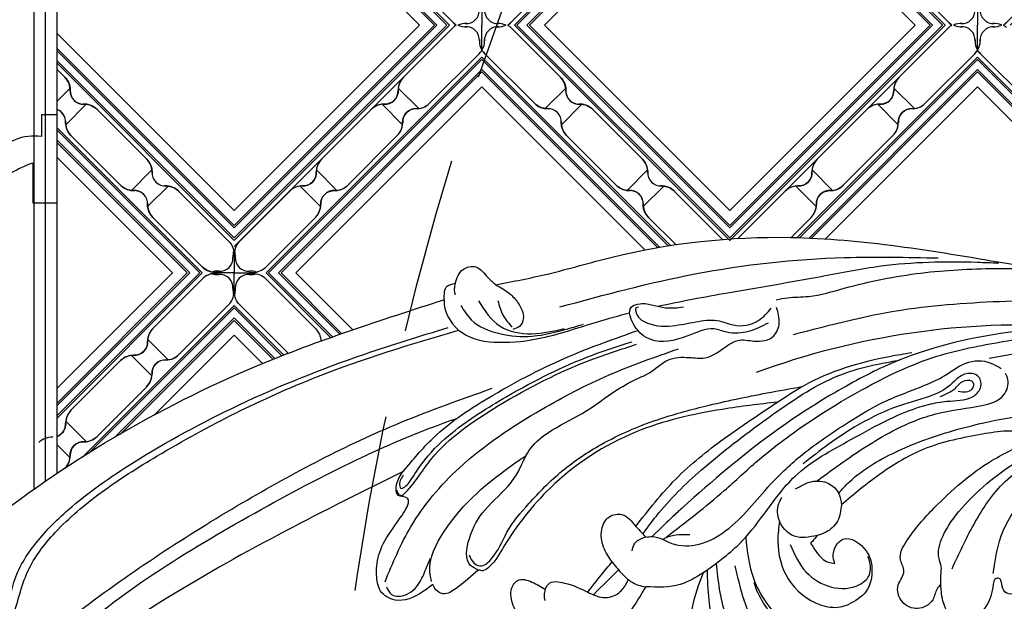
# Model space of a CAD drawing. Units: millimetres. Extents: x 7239 to 9339, y 2249 to 3734.
# Drawn here: x 8971 to 9006, y 3074 to 3095 of the extents above; entities that cross this region are included whole.
import ezdxf
from ezdxf.xclip import XClip

# ---------------------------------------------------------------- set-up
doc = ezdxf.new("R2010")
doc.units = ezdxf.units.MM
doc.header["$XCLIPFRAME"] = 2
doc.linetypes.add('HIDDEN', pattern=[9.525, 6.35, -3.175])
doc.layers.add('H-06.木作(細線)', color=8, linetype='Continuous')
doc.layers.add('H-08.木作(細線)', color=8, linetype='Continuous')

# ---------------------------------------------------------------- blocks, each defined once
blk = doc.blocks.new('SE-21115L-1107-11')
at = {"layer": 'H-08.木作(細線)'}
blk.add_arc((15171.04, -8578.94), 88.3, 86.4389, 110.1874, dxfattribs=at)
for points in [[(15110.88, -8486.05), (15116.76, -8484.84), (15124.16, -8482.9), (15144.47, -8480.66), (15168.86, -8483.57)], [(15118.2, -8488.58), (15133.59, -8484.82), (15150.65, -8482.95), (15161.3, -8483)], [(15106.25, -8485.9), (15107.16, -8484.3), (15108.62, -8484.03), (15109.98, -8485.24), (15110.88, -8486.05)], [(15142.85, -8487.77), (15144.15, -8487.54), (15146.53, -8487.38), (15150.61, -8486.45), (15159.35, -8484.72), (15167.8, -8484.2), (15173.11, -8484.41), (15174.78, -8484.64)], [(15168.86, -8483.57), (15187.35, -8487.39), (15196.68, -8491.93), (15200.65, -8495.29)], [(15105, -8487.76), (15105.36, -8486.22), (15106.25, -8485.9)], [(15106.25, -8485.9), (15106.15, -8486.54), (15106.23, -8487.2)], [(15110.88, -8486.05), (15112.45, -8487.05), (15113.41, -8488.12), (15114.02, -8489.93), (15113.58, -8490.81), (15112.81, -8491.14)], [(15032.97, -8552.41), (15030.13, -8547.3), (15030.68, -8540.24), (15036.07, -8530.16), (15052.07, -8514), (15083.64, -8495.31), (15105, -8487.76)], [(15106.91, -8488.44), (15108.09, -8490.06), (15111.34, -8491.63), (15115.03, -8491.91), (15119.1, -8491.07), (15120.9, -8490.55)], [(15108.92, -8518.58), (15108.02, -8518.06), (15107.87, -8514.97), (15109.67, -8511.71), (15112.63, -8508.59), (15113.6, -8507.05), (15114.65, -8505), (15116.79, -8502.96), (15120.73, -8500.73), (15124.75, -8498.01), (15127.22, -8496.66), (15128.4, -8496.09), (15130.49, -8494.64), (15132.95, -8494.35), (15134.75, -8494.38), (15137.33, -8492.96), (15138.46, -8492.4), (15140.34, -8492.48), (15142.57, -8491.89), (15143.2, -8490.4), (15142.89, -8488.65)], [(15108.93, -8487.9), (15111.37, -8490.79), (15114.99, -8491.64), (15118.67, -8491.05)], [(15111.12, -8487.86), (15111.72, -8489.57), (15112.76, -8490.89)], [(15141.95, -8490.42), (15139.69, -8491.38), (15137.23, -8491.47), (15135.78, -8491.09), (15132.67, -8491.93), (15128.54, -8492.31), (15126.7, -8490.74), (15126.33, -8488.62), (15127.33, -8488.22), (15128.82, -8488.37), (15130.23, -8488.67), (15132.28, -8488.59)], [(15127.16, -8488.63), (15126.88, -8488.68), (15126.83, -8489.03), (15128.19, -8490.43), (15131.37, -8490.69), (15134.01, -8490.23), (15136.39, -8490.18), (15137.94, -8490.64), (15140.82, -8490.14), (15142.29, -8488.72)], [(15144.82, -8491.72), (15157.91, -8488.81), (15169.81, -8487.88)], [(15052.3, -8524.87), (15052.81, -8525.48), (15053.99, -8524.92), (15055.86, -8520.26), (15058.26, -8515.77), (15062.15, -8511.71), (15069.58, -8506.32), (15081.56, -8499.78), (15095.94, -8493.96), (15105.45, -8490.94)], [(15130.35, -8514.8), (15136.93, -8509.52), (15140.73, -8506.13), (15152.61, -8498.04), (15161.16, -8494.21), (15168.63, -8492.54), (15173.39, -8491.71)], [(15099.6, -8509.47), (15099.71, -8509.83), (15100.1, -8510.08), (15100.61, -8509.75), (15103.55, -8505.91), (15111.19, -8499.84), (15121.71, -8494.63), (15126.93, -8492.84)], [(15100.34, -8507.76), (15099.93, -8509.03), (15100.04, -8509.25), (15100.5, -8509.09), (15101.33, -8508.13), (15102.83, -8505.97), (15105.92, -8502.92), (15112.14, -8498.8), (15121.9, -8494.07), (15126.42, -8492.55)], [(15167.12, -8494.43), (15177.31, -8493.01), (15189.58, -8494.01), (15199, -8496.52), (15205.36, -8498.85), (15208.52, -8500.41)], [(15098.26, -8519.91), (15101.21, -8513.64), (15106.71, -8506.95), (15116.09, -8500.28), (15123.79, -8496.34), (15131.73, -8493.35)], [(15143.01, -8499.43), (15146.02, -8497.54), (15155.77, -8494.22), (15158.31, -8493.78)], [(15127.97, -8514.84), (15128.73, -8514.77), (15130.97, -8515.55), (15134.05, -8515.63), (15137.12, -8514.09), (15142.21, -8508.81), (15145.85, -8505.4), (15151.08, -8501.73), (15155.12, -8499.42), (15159.98, -8497.43), (15162.36, -8496.23), (15163.79, -8495.31), (15166.59, -8494.77), (15168.51, -8495.59)], [(15134.55, -8518.88), (15138.62, -8515.62), (15141.44, -8512.24), (15145.01, -8507.88), (15151.37, -8503.71), (15160.22, -8499.7), (15162.31, -8499.34), (15165.21, -8498.83), (15166.14, -8497.82), (15165.92, -8496.54), (15164.65, -8496.18), (15162.37, -8497.75), (15161.25, -8498.4), (15157.35, -8499.7), (15148.78, -8504.28), (15145.94, -8506.46)], [(15161.55, -8498.81), (15163.27, -8497.83), (15164.38, -8496.97), (15165.28, -8497.17), (15165.14, -8497.97), (15163.61, -8498.24)], [(15049.57, -8539.35), (15052.7, -8533.73), (15063.43, -8523.25), (15081.98, -8510.92), (15100.1, -8501.73), (15110.47, -8497.86)], [(15143.01, -8499.43), (15136.71, -8500.26), (15126.88, -8502.83), (15117.09, -8509.23), (15111.85, -8515.84), (15110.13, -8518.23), (15109.4, -8518.66), (15108.92, -8518.58)], [(15126.84, -8513.6), (15131.39, -8508.22), (15136.92, -8503.58), (15143.01, -8499.43)], [(15161.61, -8520.19), (15161.62, -8519.16), (15161.67, -8518.18), (15161.41, -8517.26), (15161.83, -8514.75), (15164, -8511.54), (15167.32, -8508.34), (15172.43, -8505.1), (15177.6, -8503.24), (15183.37, -8502.01), (15190.15, -8500.97), (15197.73, -8500.57), (15200.32, -8500.65)], [(15172.18, -8503.72), (15172.34, -8503.59), (15172.37, -8503.26), (15172, -8503.05), (15166.36, -8503.09), (15159.74, -8504.78), (15154.73, -8507.62), (15150.28, -8511.13)], [(15162.89, -8518.44), (15165.36, -8513.42), (15168.96, -8508.49), (15174.35, -8505.01), (15178.94, -8503.29), (15182.67, -8502.41)], [(15161.61, -8520.19), (15161.2, -8520.72), (15160.69, -8521.98), (15158.97, -8522.97), (15157.24, -8522.22), (15156.77, -8520.28), (15157.41, -8518.71), (15157.02, -8517.41), (15157.71, -8515.3), (15160.87, -8511.49), (15167.42, -8506.11), (15172.18, -8503.72)], [(15100.34, -8507.33), (15073.51, -8521.72), (15056.56, -8536.9), (15053.83, -8542.5)], [(15103.7, -8520.24), (15102.5, -8521.11), (15099.4, -8522), (15097.76, -8520.98), (15097.3, -8519.11), (15099.17, -8513.79), (15100.57, -8510.27), (15099.79, -8510.07), (15099.57, -8508.84), (15100.34, -8507.33)], [(15167.58, -8518.97), (15168.31, -8515.28), (15170.66, -8510.9), (15172.58, -8508.98), (15175.03, -8507.52)], [(15145.06, -8509.34), (15146.84, -8508.51), (15148.82, -8508.72), (15150.01, -8509.92), (15150.28, -8511.13)], [(15147.53, -8514.64), (15144.91, -8514.72), (15143.14, -8512.77), (15143.25, -8510.76), (15143.5, -8510.32)], [(15150.28, -8511.13), (15149.83, -8513.01), (15148.51, -8514.28), (15147.53, -8514.64)], [(15124.15, -8517.66), (15123.17, -8515.96), (15122.97, -8513.96), (15123.84, -8512.5), (15125.24, -8512.26), (15126.84, -8513.6)], [(15126.84, -8513.6), (15127.53, -8514.35), (15127.97, -8514.84)], [(15127.97, -8514.84), (15127.44, -8515.02), (15126.66, -8515.61), (15126.4, -8516.41)], [(15147.53, -8514.64), (15146.97, -8515.31), (15146.77, -8515.51)], [(15146.77, -8515.51), (15147.46, -8516.56), (15148.78, -8517.68), (15149.52, -8517.82)], [(15149.52, -8517.82), (15149.35, -8516.87), (15150.46, -8515.08), (15153.11, -8516.41), (15153.76, -8518.42), (15153.08, -8521.06), (15151.09, -8522.5)], [(15144.43, -8515.66), (15146.27, -8518.81), (15149.14, -8520.52), (15152.35, -8520.24), (15153.4, -8519.27), (15153.53, -8517.74), (15153.32, -8517.04)], [(15098.44, -8520.5), (15098.99, -8521.36), (15100.7, -8521.36), (15102.35, -8519.74), (15103.12, -8517.96), (15103.44, -8517.22)], [(15121.37, -8521.1), (15122.89, -8519.15), (15124.15, -8517.66)], [(15124.15, -8517.66), (15125.55, -8519.29), (15127.13, -8520.3), (15127.97, -8520.48)], [(15108.92, -8518.58), (15106.36, -8520.67), (15104.86, -8521.29), (15104.05, -8520.83), (15103.7, -8520.24)], [(15134.55, -8518.88), (15131.92, -8520.23), (15127.97, -8520.48)], [(15139.13, -8530.92), (15138.82, -8531.74), (15137.45, -8532.38), (15135.31, -8531.47), (15133.32, -8527.26), (15133.31, -8522.84), (15134.55, -8518.88)], [(15138.15, -8518.09), (15139.69, -8523.36), (15144.29, -8529.15), (15145.98, -8530.2), (15146.9, -8530.6)], [(15172.1, -8518.91), (15170.55, -8520.79), (15169.63, -8521.34), (15168.79, -8520.91), (15168.5, -8519.88), (15168.25, -8519.54), (15167.81, -8519.62), (15167.58, -8520.21), (15166.76, -8522.72), (15164.77, -8524.19), (15163.04, -8524), (15161.94, -8522.39), (15161.61, -8520.19)], [(15127.97, -8520.48), (15125.08, -8524.48), (15119.84, -8526.68), (15115.25, -8525.75), (15112.98, -8522.84), (15112.65, -8520.9), (15113.37, -8519.76), (15115.01, -8519.95), (15116.53, -8520.78)], [(15116.53, -8520.78), (15116.88, -8520.18), (15118.72, -8520.06), (15121.37, -8521.1)], [(15147.57, -8527.17), (15146.59, -8526.9), (15143.99, -8525.49), (15141.95, -8523.17), (15140.66, -8520.94), (15140.32, -8519.99)], [(15116.53, -8520.78), (15116.38, -8521.4), (15116.5, -8522.06)]]:
    blk.add_spline(points, degree=3, dxfattribs=at)
for points, knots in [([(15129.35, -8488.51), (15131.99, -8487.93), (15138.2, -8486.77), (15146.7, -8485.4), (15156.09, -8483.48), (15162.91, -8483.35), (15167.39, -8483.54), (15168.21, -8483.57)], [27.301056, 27.301056, 27.301056, 27.301056, 35.394464, 46.247214, 53.127975, 64.122271, 66.575602, 66.575602, 66.575602, 66.575602]), ([(15105, -8487.76), (15105, -8487.94), (15105.01, -8489.39), (15106.93, -8492.16), (15111.46, -8492.83), (15116.71, -8492.19), (15121.57, -8490.49), (15124.92, -8489.57), (15126.14, -8489.26)], [0, 0, 0, 0, 0.54425, 4.342747, 8.665156, 13.577214, 20.233281, 24.001018, 24.001018, 24.001018, 24.001018]), ([(15200.65, -8495.29), (15199.25, -8494.61), (15195.3, -8492.96), (15185.18, -8490.42), (15171.54, -8490.66), (15158.68, -8493.47), (15149.71, -8498.1), (15141.32, -8503.47), (15134.87, -8509.02), (15130.9, -8512.62), (15128.7, -8514.77)], [0, 0, 0, 0, 4.489126, 12.853699, 31.092512, 44.874694, 51.884454, 61.269284, 74.718143, 77.337181, 77.337181, 77.337181, 77.337181]), ([(15051.43, -8525.15), (15051.44, -8525.41), (15051.63, -8526.03), (15052.5, -8526.87), (15054.59, -8526.77), (15056.26, -8523.26), (15057.04, -8518.72), (15060.88, -8513.75), (15065.98, -8509.48), (15075.83, -8503.26), (15089.29, -8496.46), (15101.2, -8492.82), (15106.65, -8491.22)], [0, 0, 0, 0, 0.777728, 1.941073, 3.32904, 6.318658, 12.159507, 17.580033, 24.499533, 32.158127, 52.453164, 69.487452, 69.487452, 69.487452, 69.487452]), ([(15100.34, -8507.33), (15101.43, -8506.02), (15104.32, -8502.54), (15110.92, -8498.26), (15118.77, -8494.2), (15124.46, -8492.19), (15127.09, -8491.27)], [0, 0, 0, 0, 5.098496, 13.506333, 23.289702, 31.608933, 31.608933, 31.608933, 31.608933]), ([(15127.64, -8514.47), (15128.14, -8513.78), (15130.11, -8511.11), (15134.74, -8506.54), (15141.36, -8501.6), (15147.21, -8497.46), (15152.12, -8495.55), (15154.97, -8494.99), (15156.54, -8494.71), (15156.87, -8494.66)], [0.424249, 0.424249, 0.424249, 0.424249, 2.993365, 10.360928, 19.804454, 27.803895, 31.728672, 35.501275, 36.502665, 36.502665, 36.502665, 36.502665]), ([(15147.47, -8508.44), (15148.49, -8507.69), (15151.42, -8505.56), (15155.91, -8502.6), (15161.35, -8500.45), (15165.53, -8500.08), (15168.83, -8499.2), (15169.49, -8497.17), (15169.09, -8496.38), (15168.97, -8496.16)], [1.487782, 1.487782, 1.487782, 1.487782, 5.287864, 12.323433, 17.652347, 22.473196, 25.221992, 27.094805, 27.826917, 27.826917, 27.826917, 27.826917]), ([(15107.84, -8516.83), (15107.94, -8517.09), (15108.16, -8517.67), (15109.24, -8518.4), (15111.06, -8516.84), (15112.01, -8514.04), (15114.9, -8510.66), (15118.34, -8507.14), (15123.28, -8503.84), (15128.84, -8501.44), (15135.25, -8499.72), (15140.77, -8498.55), (15144.46, -8497.9), (15145.78, -8497.67)], [0, 0, 0, 0, 0.830175, 1.86778, 3.302847, 6.891977, 11.002577, 16.323058, 21.703041, 28.698752, 34.38346, 41.597601, 45.62159, 45.62159, 45.62159, 45.62159]), ([(15149.97, -8509.83), (15150.36, -8509.38), (15152.28, -8507.28), (15157.3, -8504.53), (15164.27, -8502.13), (15174.11, -8500.16), (15180.3, -8501.04), (15183.11, -8501.46)], [1.135478, 1.135478, 1.135478, 1.135478, 2.926103, 9.674862, 17.806727, 27.979282, 36.432789, 36.432789, 36.432789, 36.432789]), ([(15051.23, -8540.67), (15051.3, -8540.29), (15052.36, -8536.43), (15058.82, -8529.17), (15068.85, -8520.62), (15081.21, -8513.24), (15092.32, -8507.15), (15100.85, -8503.3), (15105.43, -8501.64), (15106.48, -8501.27)], [1.589571, 1.589571, 1.589571, 1.589571, 2.734666, 13.424872, 29.475327, 42.88551, 56.314269, 67.54034, 70.907039, 70.907039, 70.907039, 70.907039]), ([(15103.57, -8519.88), (15103.49, -8519.51), (15103.06, -8517.55), (15105.91, -8511.94), (15110.41, -8508.2), (15113.92, -8505.81), (15114.33, -8505.54)], [0, 0, 0, 0, 1.100058, 5.988937, 17.250986, 18.727413, 18.727413, 18.727413, 18.727413]), ([(15143.23, -8512.99), (15143.12, -8513.74), (15142.87, -8515.98), (15143.79, -8519.92), (15146.99, -8522.51), (15149.74, -8522.98), (15150.77, -8522.61), (15151.09, -8522.5)], [0.86797, 0.86797, 0.86797, 0.86797, 3.12432, 7.627187, 12.333326, 14.586291, 15.59397, 15.59397, 15.59397, 15.59397]), ([(15129.91, -8515.09), (15130.13, -8514.96), (15131.07, -8514.47), (15132.17, -8514.51), (15133.01, -8514.54)], [0.824184, 0.824184, 0.824184, 0.824184, 1.588009, 4.022259, 4.022259, 4.022259, 4.022259]), ([(15139.38, -8514.83), (15139.53, -8516.47), (15139.98, -8520.08), (15142.93, -8524.21), (15146.06, -8526.31), (15147.7, -8526.62), (15148.11, -8526.69)], [0.891093, 0.891093, 0.891093, 0.891093, 5.760108, 11.715977, 15.463448, 16.703527, 16.703527, 16.703527, 16.703527]), ([(15136, -8517.83), (15136.19, -8519.81), (15136.64, -8523.49), (15139.16, -8528.01), (15141.96, -8530.95), (15144.49, -8531.95), (15146.07, -8531.94), (15146.65, -8531.6), (15146.9, -8531.47)], [0.711521, 0.711521, 0.711521, 0.711521, 6.605736, 11.759118, 15.951867, 18.520051, 19.688254, 20.522392, 20.522392, 20.522392, 20.522392]), ([(15139.13, -8530.92), (15138.21, -8529.76), (15136.14, -8527.16), (15135.14, -8522.68), (15135.03, -8519.69), (15135.01, -8518.55)], [0, 0, 0, 0, 4.379677, 9.887616, 13.340115, 13.340115, 13.340115, 13.340115]), ([(15121.37, -8521.1), (15121.94, -8521.38), (15123.07, -8521.93), (15124.94, -8521.43), (15125.65, -8520.36), (15125.94, -8519.8), (15126, -8519.68)], [0, 0, 0, 0, 1.86804, 3.701257, 5.163048, 5.586802, 5.586802, 5.586802, 5.586802])]:
    blk.add_open_spline(points, degree=3, knots=knots, dxfattribs=at)
blk.add_open_spline([(15124.87, -8518.56), (15124.03, -8519.39), (15123.08, -8520.33), (15122.01, -8521.4)], degree=3, dxfattribs=at)
blk = doc.blocks.new('SE-C14005')
blk.add_lwpolyline([(2.77, 0), (0, 0), (0, 10), (1.79, 10), (1.79, 7.54, -0.271276), (7.15, 5.36, 0.207069), (10.62, 3.43), (10.62, 1.89), (13, 1.89), (13, 0), (9.32, 0, 0.332128), (7.52, 1.81, 0.090415), (2.77, 4.55)], format="xyb", close=True)
blk = doc.blocks.new('JF-0001')
at = {"layer": 'H-06.木作(細線)', "color": 9}
for p, q in [((-1204.8, 851.45), (-1202.46, 849.11)), ((-1185.71, 851.45), (-1188.04, 849.11)), ((-1206.64, 849.61), (-1204.3, 847.28)), ((-1183.87, 849.61), (-1186.2, 847.28)), ((-1214.13, 842.11), (-1211.8, 839.78)), ((-1176.37, 842.11), (-1178.7, 839.78)), ((-1215.97, 840.27), (-1213.64, 837.94)), ((-1174.53, 840.27), (-1176.87, 837.94)), ((-1215.97, 820.48), (-1213.64, 822.81)), ((-1174.53, 820.48), (-1176.87, 822.81)), ((-1214.13, 818.64), (-1211.8, 820.97)), ((-1176.37, 818.64), (-1178.7, 820.97)), ((-1206.64, 811.14), (-1204.3, 813.48)), ((-1183.87, 811.14), (-1186.2, 813.48)), ((-1204.8, 809.3), (-1202.46, 811.64)), ((-1185.71, 809.3), (-1188.04, 811.64))]:
    blk.add_line(p, q, dxfattribs=at)
at = {"layer": 'H-06.木作(細線)'}
for points in [[(-1202.36, 858.63), (-1223.5, 837.48)], [(-1167, 837.48), (-1188.15, 858.63)], [(-1223.5, 823.27), (-1202.36, 802.13)], [(-1188.15, 802.13), (-1167, 823.27)]]:
    blk.add_lwpolyline(points, dxfattribs=at)
at = {"layer": 'H-06.木作(細線)', "color": 9}
for points in [[(-1200.66, 858.63), (-1223.5, 835.78)], [(-1200.38, 858.63), (-1223.5, 835.5)], [(-1198.96, 858.63), (-1223.5, 834.09)], [(-1198.26, 858.63), (-1223.5, 833.38)], [(-1199.25, 858.63), (-1223.5, 834.37)], [(-1167, 834.09), (-1191.54, 858.63)], [(-1167, 834.37), (-1191.26, 858.63)], [(-1167, 835.5), (-1190.13, 858.63)], [(-1167, 835.78), (-1189.84, 858.63)], [(-1223.5, 826.66), (-1198.96, 802.13)], [(-1223.5, 826.38), (-1199.25, 802.13)], [(-1191.54, 802.13), (-1167, 826.66)], [(-1191.26, 802.13), (-1167, 826.38)], [(-1223.5, 825.25), (-1200.38, 802.13)], [(-1223.5, 824.97), (-1200.66, 802.13)], [(-1190.13, 802.13), (-1167, 825.25)], [(-1189.84, 802.13), (-1167, 824.97)]]:
    blk.add_lwpolyline(points, dxfattribs=at)
at = {"layer": 'H-06.木作(細線)'}
for points in [[(-1198.19, 858.63, 0.054092), (-1198.54, 858.34), (-1204.2, 852.68, 0.195186), (-1204.81, 851.23, -0.458479), (-1206.42, 849.62, 0.195186), (-1207.87, 849.01), (-1213.53, 843.35, 0.195186), (-1214.14, 841.9, -0.458479), (-1215.75, 840.29, 0.195186), (-1217.21, 839.67), (-1222.86, 834.02, 0.195186), (-1223.48, 832.56, -0.065986), (-1223.5, 832.17), (-1223.5, 830.38), (-1221.88, 830.38, -0.0904), (-1221.35, 830.43, 0.195186), (-1219.89, 831.05), (-1214.24, 836.7, 0.195186), (-1213.62, 838.16, -0.458479), (-1212.01, 839.77, 0.195186), (-1210.56, 840.38), (-1204.9, 846.04, 0.195186), (-1204.29, 847.49, -0.458479), (-1202.68, 849.1, 0.195186), (-1201.23, 849.72), (-1195.57, 855.37, 0.061877), (-1195.25, 855.78), (-1195.25, 858.63)], [(-1192.32, 858.63, -0.054092), (-1191.96, 858.34), (-1186.31, 852.68, -0.195186), (-1185.69, 851.23, 0.458479), (-1184.08, 849.62, -0.195186), (-1182.63, 849.01), (-1176.97, 843.35, -0.195186), (-1176.36, 841.9, 0.458479), (-1174.75, 840.29, -0.195186), (-1173.3, 839.67), (-1167.64, 834.02, -0.195186), (-1167.02, 832.56, 0.065986), (-1167, 832.17), (-1167, 830.38), (-1168.62, 830.38, 0.0904), (-1169.15, 830.43, -0.195186), (-1170.61, 831.05), (-1176.27, 836.7, -0.195186), (-1176.88, 838.16, 0.458479), (-1178.49, 839.77, -0.195186), (-1179.94, 840.38), (-1185.6, 846.04, -0.195186), (-1186.21, 847.49, 0.458479), (-1187.82, 849.1, -0.195186), (-1189.28, 849.72), (-1194.93, 855.37, -0.061877), (-1195.25, 855.78), (-1195.25, 858.63)], [(-1198.19, 802.13, -0.054092), (-1198.54, 802.41), (-1204.2, 808.07, -0.195186), (-1204.81, 809.52, 0.458479), (-1206.42, 811.13, -0.195186), (-1207.87, 811.74), (-1213.53, 817.4, -0.195186), (-1214.14, 818.86, 0.458479), (-1215.75, 820.46, -0.195186), (-1217.21, 821.08), (-1222.86, 826.73, -0.195186), (-1223.48, 828.19, 0.065986), (-1223.5, 828.58), (-1223.5, 830.38), (-1221.88, 830.38, 0.0904), (-1221.35, 830.32, -0.195186), (-1219.89, 829.7), (-1214.24, 824.05, -0.195186), (-1213.62, 822.59, 0.458479), (-1212.01, 820.99, -0.195186), (-1210.56, 820.37), (-1204.9, 814.71, -0.195186), (-1204.29, 813.26, 0.458479), (-1202.68, 811.65, -0.195186), (-1201.23, 811.04), (-1195.57, 805.38, -0.061877), (-1195.25, 804.97), (-1195.25, 802.13)], [(-1192.32, 802.13, 0.054092), (-1191.96, 802.41), (-1186.31, 808.07, 0.195186), (-1185.69, 809.52, -0.458479), (-1184.08, 811.13, 0.195186), (-1182.63, 811.74), (-1176.97, 817.4, 0.195186), (-1176.36, 818.86, -0.458479), (-1174.75, 820.46, 0.195186), (-1173.3, 821.08), (-1167.64, 826.73, 0.195186), (-1167.02, 828.19, -0.065986), (-1167, 828.58), (-1167, 830.38), (-1168.62, 830.38, -0.0904), (-1169.15, 830.32, 0.195186), (-1170.61, 829.7), (-1176.27, 824.05, 0.195186), (-1176.88, 822.59, -0.458479), (-1178.49, 820.99, 0.195186), (-1179.94, 820.37), (-1185.6, 814.71, 0.195186), (-1186.21, 813.26, -0.458479), (-1187.82, 811.65, 0.195186), (-1189.28, 811.04), (-1194.93, 805.38, 0.061877), (-1195.25, 804.97), (-1195.25, 802.13)]]:
    blk.add_lwpolyline(points, format="xyb", dxfattribs=at)
at = {"layer": 'H-06.木作(細線)', "color": 9}
for points in [[(-1170.64, 830.38), (-1195.25, 854.98), (-1219.86, 830.38), (-1195.25, 805.77)], [(-1170.93, 830.38), (-1195.25, 854.7), (-1219.58, 830.38), (-1195.25, 806.05)], [(-1172.06, 830.38), (-1195.25, 853.57), (-1218.44, 830.38), (-1195.25, 807.18)], [(-1172.34, 830.38), (-1195.25, 853.29), (-1218.16, 830.38), (-1195.25, 807.47)]]:
    blk.add_lwpolyline(points, close=True, dxfattribs=at)
at = {"layer": 'H-06.木作(細線)'}
blk.add_lwpolyline([(-1174.04, 830.38), (-1195.25, 851.59), (-1216.46, 830.38), (-1195.25, 809.16)], close=True, dxfattribs=at)
at = {"layer": 'H-06.木作(細線)', "color": 9}
for centre, radius, start, end in [((-1197.12, 860.53), 2.1, 245.3155, 273.4132), ((-1197.04, 856.94), 1.5, 355.7391, 94.2609), ((-1193.46, 856.94), 1.5, 85.7391, 184.2609), ((-1193.38, 860.53), 2.1, 266.5868, 294.6845), ((-1197.05, 856.86), 2.1, 315, 3.4132), ((-1193.45, 856.86), 2.1, 176.5868, 225), ((-1202.71, 851.2), 2.1, 135, 183.4132), ((-1187.79, 851.2), 2.1, 356.5868, 45), ((-1206.31, 851.12), 1.5, 265.7391, 4.2609), ((-1184.2, 851.12), 1.5, 175.7391, 274.2609), ((-1202.71, 851.2), 2.1, 266.5868, 315), ((-1187.79, 851.2), 2.1, 225, 273.4132), ((-1206.39, 847.52), 2.1, 86.5868, 135), ((-1202.79, 847.6), 1.5, 85.7391, 184.2609), ((-1187.71, 847.6), 1.5, 355.7391, 94.2609), ((-1184.11, 847.52), 2.1, 45, 93.4132), ((-1206.39, 847.52), 2.1, 315, 3.4132), ((-1184.11, 847.52), 2.1, 176.5868, 225), ((-1212.04, 841.87), 2.1, 135, 183.4132), ((-1178.46, 841.87), 2.1, 356.5868, 45), ((-1215.72, 838.19), 2.1, 86.5868, 135), ((-1212.04, 841.87), 2.1, 266.5868, 315), ((-1178.46, 841.87), 2.1, 225, 273.4132), ((-1225.46, 832.26), 2.1, 357.1422, 16.6625), ((-1165.04, 828.49), 2.1, 177.1422, 196.6625), ((-1197.05, 803.89), 2.1, 225, 237.3849), ((-1193.45, 803.89), 2.1, 302.6151, 315)]:
    blk.add_arc(centre, radius, start, end, dxfattribs=at)
at = {"layer": 'H-06.木作(細線)'}
for centre, radius, start, end in [((-1215.64, 841.78), 1.5, 265.7391, 4.2609), ((-1174.86, 841.78), 1.5, 175.7391, 274.2609), ((-1212.13, 838.27), 1.5, 85.7391, 184.2609), ((-1178.38, 838.27), 1.5, 355.7391, 94.2609), ((-1174.78, 838.19), 2.1, 45, 93.4132), ((-1215.72, 838.19), 2.1, 315, 3.4132), ((-1174.78, 838.19), 2.1, 176.5868, 225), ((-1165.04, 832.26), 2.1, 163.3375, 182.8578), ((-1221.87, 832.06), 1.5, 176.2945, 274.8163), ((-1168.63, 832.06), 1.5, 265.1837, 3.7055), ((-1169.12, 832.53), 2.1, 225, 273.4132), ((-1221.87, 828.69), 1.5, 85.1837, 183.7055), ((-1221.6, 828.47), 2.1, 72.39, 93.9686), ((-1221.6, 832.28), 2.1, 266.0314, 287.61), ((-1169.12, 828.22), 2.1, 86.5868, 135), ((-1168.9, 828.47), 2.1, 86.0314, 107.61), ((-1168.9, 832.28), 2.1, 252.39, 273.9686), ((-1168.63, 828.69), 1.5, 356.2945, 94.8163), ((-1225.46, 828.49), 2.1, 343.3375, 2.8578), ((-1215.72, 822.56), 2.1, 356.5868, 45), ((-1174.78, 822.56), 2.1, 135, 183.4132), ((-1212.13, 822.48), 1.5, 175.7391, 274.2609), ((-1178.38, 822.48), 1.5, 265.7391, 4.2609), ((-1215.72, 822.56), 2.1, 225, 273.4132), ((-1212.04, 818.89), 2.1, 45, 93.4132), ((-1178.46, 818.89), 2.1, 86.5868, 135), ((-1174.78, 822.56), 2.1, 266.5868, 315), ((-1215.64, 818.97), 1.5, 355.7391, 94.2609), ((-1174.86, 818.97), 1.5, 85.7391, 184.2609), ((-1212.04, 818.89), 2.1, 176.5868, 225), ((-1178.46, 818.89), 2.1, 315, 3.4132), ((-1206.39, 813.23), 2.1, 356.5868, 45), ((-1184.11, 813.23), 2.1, 135, 183.4132), ((-1202.79, 813.15), 1.5, 175.7391, 274.2609), ((-1187.71, 813.15), 1.5, 265.7391, 4.2609), ((-1206.39, 813.23), 2.1, 225, 273.4132), ((-1187.79, 809.55), 2.1, 86.5868, 135), ((-1184.11, 813.23), 2.1, 266.5868, 315), ((-1206.31, 809.63), 1.5, 355.7391, 94.2609), ((-1184.2, 809.63), 1.5, 85.7391, 184.2609), ((-1202.71, 809.55), 2.1, 176.5868, 225), ((-1187.79, 809.55), 2.1, 315, 3.4132), ((-1197.05, 803.89), 2.1, 356.5868, 45), ((-1193.45, 803.89), 2.1, 135, 183.4132), ((-1197.04, 803.81), 1.5, 265.7391, 4.2609), ((-1193.46, 803.81), 1.5, 175.7391, 274.2609), ((-1197.12, 800.22), 2.1, 86.5868, 114.6845), ((-1193.38, 800.22), 2.1, 65.3155, 93.4132)]:
    blk.add_arc(centre, radius, start, end, dxfattribs=at)
blk = doc.blocks.new('立揚展板用1107-240-2')
at = {"layer": 'H-06.木作(細線)', "color": 9}
for p, q in [((32922.33, 6563.22), (32920.85, 6561.74)), ((32959.73, 6563.22), (32962.07, 6560.89)), ((32978.83, 6563.22), (32976.49, 6560.89)), ((33016.23, 6563.22), (33018.57, 6560.89)), ((32924.16, 6561.38), (32921.83, 6559.05)), ((32957.9, 6561.38), (32960.23, 6559.05)), ((32980.66, 6561.38), (32978.33, 6559.05)), ((33014.4, 6561.38), (33016.73, 6559.05)), ((32931.66, 6553.89), (32929.33, 6551.56)), ((32950.4, 6553.89), (32952.73, 6551.56)), ((32988.16, 6553.89), (32985.83, 6551.56)), ((33006.9, 6553.89), (33009.23, 6551.56)), ((32933.5, 6552.05), (32931.17, 6549.72)), ((32948.56, 6552.05), (32950.89, 6549.72)), ((32990, 6552.05), (32987.67, 6549.72)), ((33005.06, 6552.05), (33007.39, 6549.72)), ((32933.5, 6532.25), (32931.17, 6534.59)), ((32931.66, 6530.41), (32929.33, 6532.75)), ((32924.16, 6522.92), (32921.83, 6525.25)), ((32922.33, 6521.08), (32920.85, 6522.56))]:
    blk.add_line(p, q, dxfattribs=at)
at = {"layer": 'H-06.木作(細線)'}
for points in [[(32966.35, 6570.4, -0.054092), (32965.99, 6570.69), (32960.34, 6576.34, -0.195186)], [(32972.22, 6570.4, 0.054092), (32972.57, 6570.69), (32978.23, 6576.34, 0.195186)], [(32966.35, 6570.4, 0.054092), (32965.99, 6570.12), (32960.34, 6564.46, 0.195186), (32959.72, 6563.01, -0.458479), (32958.11, 6561.4, 0.195186), (32956.66, 6560.78), (32951, 6555.13, 0.195186), (32950.39, 6553.67, -0.458479), (32948.78, 6552.07, 0.195186), (32947.32, 6551.45), (32941.67, 6545.79, 0.195186), (32941.05, 6544.34, -0.065986), (32941.03, 6543.95), (32941.03, 6542.15), (32942.65, 6542.15, -0.0904), (32943.18, 6542.21, 0.195186), (32944.64, 6542.82), (32950.29, 6548.48, 0.195186), (32950.91, 6549.94, -0.458479), (32952.52, 6551.54, 0.195186), (32953.97, 6552.16), (32959.63, 6557.81, 0.195186), (32960.24, 6559.27, -0.458479), (32961.85, 6560.88, 0.195186), (32963.31, 6561.49), (32968.96, 6567.15, 0.061877), (32969.28, 6567.56), (32969.28, 6570.4)], [(32991.41, 6545.34), (32988.27, 6548.48, -0.195186), (32987.65, 6549.94, 0.458479), (32986.04, 6551.54, -0.195186), (32984.59, 6552.16), (32978.93, 6557.81, -0.195186), (32978.32, 6559.27, 0.458479), (32976.71, 6560.88, -0.195186), (32975.26, 6561.49), (32969.6, 6567.15, -0.061877), (32969.28, 6567.56), (32969.28, 6570.4)], [(32972.22, 6570.4, -0.054092), (32972.57, 6570.12), (32978.23, 6564.46, -0.195186), (32978.84, 6563.01, 0.458479), (32980.45, 6561.4, -0.195186), (32981.9, 6560.78), (32987.56, 6555.13, -0.195186), (32988.17, 6553.67, 0.458479), (32989.78, 6552.07, -0.195186), (32991.24, 6551.45), (32996.75, 6545.93)], [(33022.85, 6570.4, 0.054092), (33022.49, 6570.12), (33016.84, 6564.46, 0.195186), (33016.22, 6563.01, -0.458479), (33014.61, 6561.4, 0.195186), (33013.16, 6560.78), (33007.5, 6555.13, 0.195186), (33006.89, 6553.67, -0.458479), (33005.28, 6552.07, 0.195186), (33003.82, 6551.45), (32998.42, 6546.04)], [(33004.47, 6546.15), (33006.79, 6548.48, 0.195186), (33007.41, 6549.94, -0.458479), (33009.02, 6551.54, 0.195186), (33010.47, 6552.16), (33016.13, 6557.81, 0.195186), (33016.74, 6559.27, -0.458479), (33018.35, 6560.88, 0.195186), (33019.81, 6561.49), (33025.46, 6567.15, 0.061877), (33025.78, 6567.56), (33025.78, 6570.4)], [(33028.72, 6570.4, -0.054092), (33029.07, 6570.12)], [(33031.76, 6561.49), (33026.1, 6567.15, -0.061877), (33025.78, 6567.56), (33025.78, 6570.4)], [(32920.85, 6565.34), (32921.73, 6564.46, -0.195186), (32922.34, 6563.01, 0.458479), (32923.95, 6561.4, -0.195186), (32925.4, 6560.78), (32931.06, 6555.13, -0.195186), (32931.67, 6553.67, 0.458479), (32933.28, 6552.07, -0.195186), (32934.74, 6551.45), (32940.39, 6545.79, -0.195186), (32941.01, 6544.34, 0.065986), (32941.03, 6543.95), (32941.03, 6542.15), (32939.41, 6542.15, 0.0904), (32938.88, 6542.21, -0.195186), (32937.42, 6542.82), (32931.77, 6548.48, -0.195186), (32931.15, 6549.94, 0.458479), (32929.54, 6551.54, -0.195186), (32928.09, 6552.16), (32922.43, 6557.81, -0.195186), (32921.82, 6559.27, 0.33348), (32920.85, 6560.79, 0.33348)], [(32921.75, 6519.87, 0.190922), (32922.34, 6521.3, -0.458479), (32923.95, 6522.9, 0.195186), (32925.4, 6523.52), (32931.06, 6529.18, 0.195186), (32931.67, 6530.63, -0.458479), (32933.28, 6532.24, 0.195186), (32934.74, 6532.85), (32940.39, 6538.51, 0.195186), (32941.01, 6539.97, -0.065986), (32941.03, 6540.36), (32941.03, 6542.15), (32939.41, 6542.15, -0.0904), (32938.88, 6542.1, 0.195186), (32937.42, 6541.48), (32931.77, 6535.82, 0.195186), (32931.15, 6534.37, -0.458479), (32929.54, 6532.76, 0.195186), (32928.09, 6532.15), (32922.43, 6526.49, 0.195186), (32921.82, 6525.03, -0.33348), (32920.85, 6523.52, -0.33348)], [(32947.22, 6532.96), (32941.67, 6538.51, -0.195186), (32941.05, 6539.97, 0.065986), (32941.03, 6540.36), (32941.03, 6542.15), (32942.65, 6542.15, 0.0904), (32943.18, 6542.1, -0.195186), (32944.64, 6541.48), (32950.29, 6535.82, -0.195186), (32950.91, 6534.37, 0.003775), (32950.91, 6534.35)]]:
    blk.add_lwpolyline(points, format="xyb", dxfattribs=at)
for points in [[(32969.28, 6573.25), (32969.28, 6570.4)], [(32969.28, 6573.25), (32969.28, 6570.4)], [(32941.03, 6591.55), (32962.17, 6570.4)], [(32976.39, 6570.4), (32997.53, 6591.55)], [(32941.03, 6549.26), (32920.85, 6569.44)], [(32962.17, 6570.4), (32941.03, 6549.26)], [(32997.53, 6549.26), (32976.39, 6570.4)], [(33018.67, 6570.4), (32997.53, 6549.26)], [(32987.9, 6544.75), (32969.28, 6563.37), (32948.07, 6542.15), (32954.58, 6535.64)], [(33044.98, 6540.14), (33046.99, 6542.15), (33025.78, 6563.37), (33008.41, 6545.99)], [(32920.85, 6529.01), (32933.99, 6542.15), (32920.85, 6555.3)], [(32931.92, 6525.94), (32941.03, 6535.05)], [(32941.03, 6535.05), (32944.28, 6531.79)]]:
    blk.add_lwpolyline(points, dxfattribs=at)
at = {"layer": 'H-06.木作(細線)', "color": 9}
for points in [[(32941.03, 6594.94), (32965.57, 6570.4)], [(32941.03, 6594.66), (32965.29, 6570.4)], [(32972.99, 6570.4), (32997.53, 6594.94)], [(32973.27, 6570.4), (32997.53, 6594.66)], [(32941.03, 6593.53), (32964.15, 6570.4)], [(32941.03, 6593.24), (32963.87, 6570.4)], [(32974.41, 6570.4), (32997.53, 6593.53)], [(32974.69, 6570.4), (32997.53, 6593.24)], [(32963.87, 6570.4), (32941.03, 6547.56)], [(32964.15, 6570.4), (32941.03, 6547.28)], [(32965.57, 6570.4), (32941.03, 6545.86)], [(32966.28, 6570.4), (32941.03, 6545.16)], [(32965.29, 6570.4), (32941.03, 6546.15)], [(32997.53, 6545.86), (32972.99, 6570.4)], [(32997.53, 6546.15), (32973.27, 6570.4)], [(32997.53, 6547.28), (32974.41, 6570.4)], [(32997.53, 6547.56), (32974.69, 6570.4)], [(33020.37, 6570.4), (32997.53, 6547.56)], [(33020.65, 6570.4), (32997.53, 6547.28)], [(33022.07, 6570.4), (32997.53, 6545.86)], [(33021.79, 6570.4), (32997.53, 6546.15)], [(33022.78, 6570.4), (32998.42, 6546.04)], [(32941.03, 6547.56), (32920.85, 6567.74)], [(32941.03, 6547.28), (32920.85, 6567.46)], [(32941.03, 6546.15), (32920.85, 6566.33)], [(32941.03, 6545.86), (32920.85, 6566.05)], [(32990.79, 6545.25), (32969.28, 6566.76), (32944.67, 6542.15), (32952.06, 6534.76)], [(32990.55, 6545.21), (32969.28, 6566.48), (32944.96, 6542.15), (32952.27, 6534.84)], [(33047.57, 6539.34), (33050.39, 6542.15), (33025.78, 6566.76), (33005.16, 6546.14)], [(33047.36, 6539.41), (33050.1, 6542.15), (33025.78, 6566.48), (33005.44, 6546.13)], [(32989.57, 6545.05), (32969.28, 6565.35), (32946.09, 6542.15), (32953.11, 6535.13)], [(32989.33, 6545.01), (32969.28, 6565.06), (32946.37, 6542.15), (32953.32, 6535.2)], [(33046.51, 6539.69), (33048.97, 6542.15), (33025.78, 6565.35), (33006.53, 6546.09)], [(33046.29, 6539.75), (33048.69, 6542.15), (33025.78, 6565.06), (33006.8, 6546.08)], [(32920.85, 6525.61), (32937.39, 6542.15), (32920.85, 6558.69)], [(32920.85, 6525.89), (32937.1, 6542.15), (32920.85, 6558.41)], [(32920.85, 6527.03), (32935.97, 6542.15), (32920.85, 6557.28)], [(32920.85, 6527.31), (32935.69, 6542.15), (32920.85, 6557)], [(32923.75, 6521.16), (32941.03, 6538.44)], [(32924.51, 6521.64), (32941.03, 6538.16)], [(32941.03, 6538.44), (32946.71, 6532.76)], [(32941.03, 6538.16), (32946.5, 6532.68)], [(32927.39, 6523.38), (32941.03, 6537.03)], [(32941.03, 6537.03), (32945.69, 6532.36)], [(32928.07, 6523.78), (32941.03, 6536.74)], [(32941.03, 6536.74), (32945.49, 6532.28)]]:
    blk.add_lwpolyline(points, dxfattribs=at)
at = {"layer": 'H-06.木作(細線)'}
for centre, radius, start, end in [((32967.49, 6572.09), 1.5, 265.7391, 4.2609), ((32971.07, 6572.09), 1.5, 175.7391, 274.2609), ((32967.41, 6568.49), 2.1, 86.5868, 114.6845), ((32971.15, 6568.49), 2.1, 65.3155, 93.4132), ((32933.17, 6553.56), 1.5, 175.7391, 274.2609), ((32948.89, 6553.56), 1.5, 265.7391, 4.2609), ((32989.67, 6553.56), 1.5, 175.7391, 274.2609), ((33005.39, 6553.56), 1.5, 265.7391, 4.2609), ((32929.66, 6550.05), 1.5, 355.7391, 94.2609), ((32933.25, 6549.97), 2.1, 45, 93.4132), ((32952.41, 6550.05), 1.5, 85.7391, 184.2609), ((32986.16, 6550.05), 1.5, 355.7391, 94.2609), ((32989.75, 6549.97), 2.1, 45, 93.4132), ((33008.91, 6550.05), 1.5, 85.7391, 184.2609), ((32933.25, 6549.97), 2.1, 176.5868, 225), ((32948.81, 6549.97), 2.1, 315, 3.4132), ((32989.75, 6549.97), 2.1, 176.5868, 225), ((33005.31, 6549.97), 2.1, 315, 3.4132), ((32939.4, 6543.84), 1.5, 265.1837, 3.7055), ((32942.99, 6544.04), 2.1, 163.3375, 182.8578), ((32942.66, 6543.84), 1.5, 176.2945, 274.8163), ((32938.91, 6544.31), 2.1, 225, 273.4132), ((32938.91, 6540), 2.1, 86.5868, 135), ((32939.13, 6540.25), 2.1, 86.0314, 107.61), ((32939.13, 6544.06), 2.1, 252.39, 273.9686), ((32939.4, 6540.47), 1.5, 356.2945, 94.8163), ((32942.66, 6540.47), 1.5, 85.1837, 183.7055), ((32942.93, 6540.25), 2.1, 72.39, 93.9686), ((32942.93, 6544.06), 2.1, 266.0314, 287.61), ((32939.07, 6540.26), 2.1, 343.3375, 2.8578), ((32933.25, 6534.34), 2.1, 135, 183.4132), ((32929.66, 6534.26), 1.5, 265.7391, 4.2609), ((32929.57, 6530.66), 2.1, 86.5868, 135), ((32933.25, 6534.34), 2.1, 266.5868, 315), ((32933.17, 6530.74), 1.5, 85.7391, 184.2609), ((32929.57, 6530.66), 2.1, 315, 3.4132), ((32923.92, 6525), 2.1, 135, 183.4132), ((32920.32, 6524.92), 1.5, 290.4908, 4.2609), ((32920.24, 6521.33), 2.1, 86.5868, 135), ((32923.92, 6525), 2.1, 266.5868, 315), ((32923.84, 6521.41), 1.5, 85.7391, 184.2609), ((32920.24, 6521.33), 2.1, 315, 3.4132)]:
    blk.add_arc(centre, radius, start, end, dxfattribs=at)
at = {"layer": 'H-06.木作(細線)', "color": 9}
for centre, radius, start, end in [((32967.48, 6572.17), 2.1, 225, 237.3849), ((32971.08, 6572.17), 2.1, 302.6151, 315), ((32967.41, 6572.31), 2.1, 245.3155, 273.4132), ((32967.49, 6568.71), 1.5, 355.7391, 94.2609), ((32971.07, 6568.71), 1.5, 85.7391, 184.2609), ((32971.15, 6572.31), 2.1, 266.5868, 294.6845), ((33023.91, 6572.31), 2.1, 245.3155, 273.4132), ((33023.91, 6572.31), 2.1, 245.3155, 273.4132), ((33023.99, 6568.71), 1.5, 355.7391, 94.2609), ((33027.57, 6568.71), 1.5, 85.7391, 184.2609), ((33027.65, 6572.31), 2.1, 266.5868, 294.6845), ((33027.65, 6572.31), 2.1, 266.5868, 294.6845), ((32967.48, 6568.63), 2.1, 315, 3.4132), ((32971.08, 6568.63), 2.1, 176.5868, 225), ((33023.98, 6568.63), 2.1, 315, 3.4132), ((33027.58, 6568.63), 2.1, 176.5868, 225), ((32920.24, 6562.98), 2.1, 356.5868, 45), ((32961.82, 6562.98), 2.1, 135, 183.4132), ((32976.74, 6562.98), 2.1, 356.5868, 45), ((33018.32, 6562.98), 2.1, 135, 183.4132), ((32923.84, 6562.89), 1.5, 175.7391, 274.2609), ((32958.22, 6562.89), 1.5, 265.7391, 4.2609), ((32980.34, 6562.89), 1.5, 175.7391, 274.2609), ((33014.72, 6562.89), 1.5, 265.7391, 4.2609), ((32920.32, 6559.38), 1.5, 355.7391, 69.5092), ((32923.92, 6559.3), 2.1, 45, 93.4132), ((32958.14, 6559.3), 2.1, 86.5868, 135), ((32961.74, 6559.38), 1.5, 85.7391, 184.2609), ((32961.82, 6562.98), 2.1, 266.5868, 315), ((32976.74, 6562.98), 2.1, 225, 273.4132), ((32976.82, 6559.38), 1.5, 355.7391, 94.2609), ((32980.42, 6559.3), 2.1, 45, 93.4132), ((33014.64, 6559.3), 2.1, 86.5868, 135), ((33018.24, 6559.38), 1.5, 85.7391, 184.2609), ((33018.32, 6562.98), 2.1, 266.5868, 315), ((32923.92, 6559.3), 2.1, 176.5868, 225), ((32958.14, 6559.3), 2.1, 315, 3.4132), ((32980.42, 6559.3), 2.1, 176.5868, 225), ((33014.64, 6559.3), 2.1, 315, 3.4132), ((32929.57, 6553.64), 2.1, 356.5868, 45), ((32952.49, 6553.64), 2.1, 135, 183.4132), ((32986.07, 6553.64), 2.1, 356.5868, 45), ((33008.99, 6553.64), 2.1, 135, 183.4132), ((32929.57, 6553.64), 2.1, 225, 273.4132), ((32948.81, 6549.97), 2.1, 86.5868, 135), ((32952.49, 6553.64), 2.1, 266.5868, 315), ((32986.07, 6553.64), 2.1, 225, 273.4132), ((33005.31, 6549.97), 2.1, 86.5868, 135), ((33008.99, 6553.64), 2.1, 266.5868, 315), ((32939.07, 6544.04), 2.1, 357.1422, 16.6625), ((32942.99, 6540.26), 2.1, 177.1422, 196.6625)]:
    blk.add_arc(centre, radius, start, end, dxfattribs=at)
at = {"layer": 'H-08.木作(細線)'}
for points in [[(32918.22, 6517.46), (32918.22, 6606.08, 0.434264), (32998.17, 6686.03), (33573.52, 6686.03, 0.434264), (33653.48, 6606.08), (33653.48, 6517.46)], [(32919.53, 6518.37), (32919.53, 6604.73, 0.424072), (32999.52, 6684.72), (33572.18, 6684.72, 0.424072), (33652.17, 6604.73), (33652.17, 6518.37)], [(32920.85, 6519.27), (32920.85, 6603.4, 0.414214), (33000.85, 6683.4), (33570.85, 6683.4, 0.414214), (33650.85, 6603.4), (33650.85, 6519.27)]]:
    blk.add_lwpolyline(points, format="xyb", dxfattribs=at)
at = {"xscale": -1}
blk.add_blockref('SE-C14005', (32920.85, 6550.16), dxfattribs=at)
at = {"layer": 'H-06.木作(細線)', "color": 7}
blk.add_blockref('JF-0001', (34221.03, 5768.28), dxfattribs=at)
at = {"layer": 'H-08.木作(細線)'}
blk.add_blockref('SE-21115L-1107-11', (17859.97, 15026.86), dxfattribs=at)

msp = doc.modelspace()

# ---------------------------------------------------------------- linework, layer by layer
at = {"layer": 'H-06.木作(細線)', "color": 2, "linetype": 'HIDDEN'}
msp.add_circle((9088.565, 3058.881), 107.12, dxfattribs=at)

# ---------------------------------------------------------------- block references
at = {"layer": 'H-06.木作(細線)', "color": 7}
ref = msp.add_blockref('立揚展板用1107-240-2', (-1422.636, 1020.481), dxfattribs=dict(at, xscale=0.3157427325054677, yscale=0.3157427325054677, zscale=0.3157427325054677))
XClip(ref).set_block_clipping_path([(32829.7788858488, 4937.3778729785), (33741.9144057916, 6747.5133929213)])

doc.saveas('drawing.dxf')
